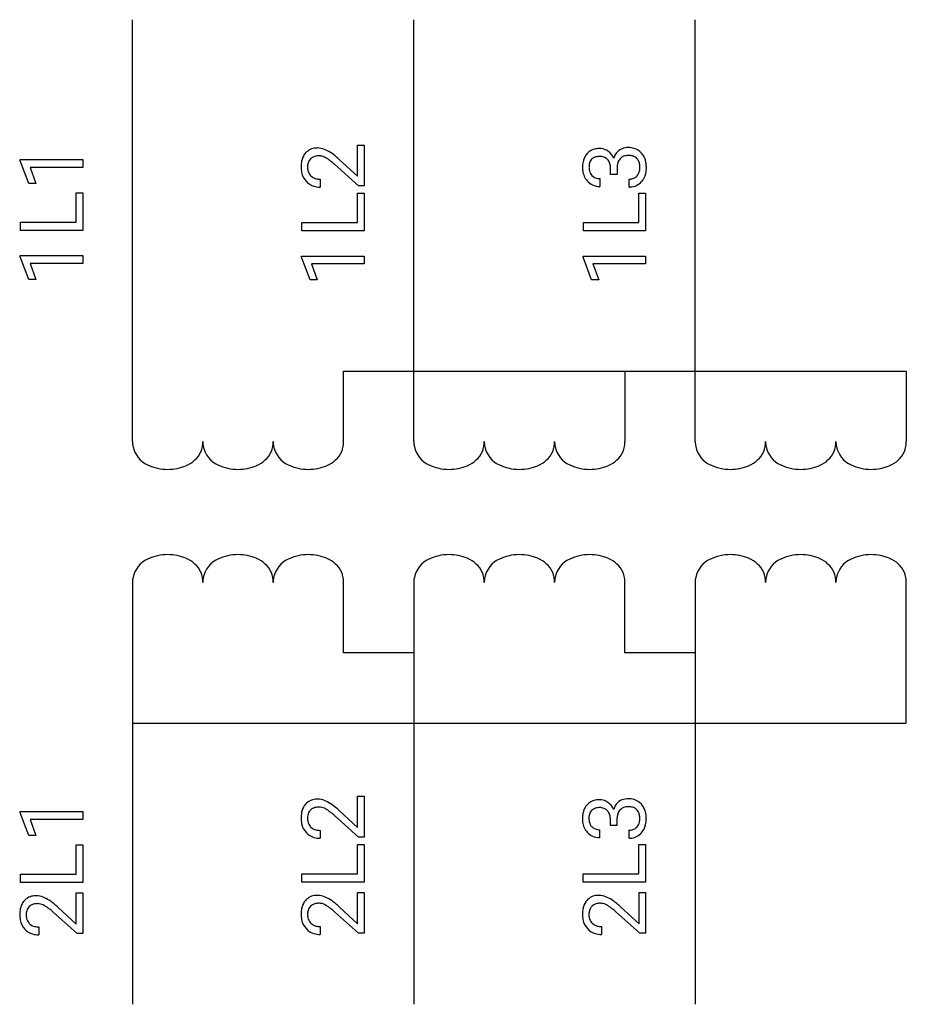
# Model space of a CAD drawing. Extents: x 3.7 to 20.4, y -2.9 to 15.6.
import ezdxf

# ---------------------------------------------------------------- set-up
doc = ezdxf.new("R2010")
doc.units = 0
doc.layers.add('DEFAULT_255_1_234', color=255, linetype='CONTINUOUS')
doc.layers.add('DEFAULT_255_2_778', color=255, linetype='CONTINUOUS')

msp = doc.modelspace()

# ---------------------------------------------------------------- linework, layer by layer
at = {"layer": 'DEFAULT_255_1_234'}
for p, q in [((10.053, 13.251), (10.175, 13.251)), ((10.053, 12.664), (10.053, 13.251)), ((10.175, 13.251), (10.175, 12.485)), ((3.708, 12.981), (4.883, 12.981)), ((3.708, 12.958), (3.708, 12.981)), ((4.883, 12.981), (4.883, 12.832)), ((9.713, 12.977), (10.053, 12.664)), ((3.868, 12.532), (3.708, 12.958)), ((4.883, 12.832), (3.893, 12.832)), ((3.893, 12.832), (4.003, 12.532)), ((10.068, 12.485), (9.618, 12.89)), ((14.811, 12.701), (14.811, 12.813)), ((14.932, 12.813), (14.932, 12.701)), ((9.35, 12.611), (9.35, 12.463)), ((14.605, 12.622), (14.605, 12.474)), ((14.932, 12.701), (14.811, 12.701)), ((15.159, 12.463), (15.159, 12.613)), ((4.003, 12.532), (3.868, 12.532)), ((10.175, 12.485), (10.068, 12.485)), ((4.757, 11.801), (4.757, 12.356)), ((4.757, 12.356), (4.883, 12.356)), ((4.883, 12.356), (4.883, 11.646)), ((10.048, 11.794), (10.048, 12.348)), ((10.048, 12.348), (10.175, 12.348)), ((10.175, 12.348), (10.175, 11.639)), ((15.342, 11.794), (15.342, 12.348)), ((15.342, 12.348), (15.468, 12.348)), ((15.468, 12.348), (15.468, 11.639)), ((3.714, 11.801), (4.757, 11.801)), ((3.714, 11.646), (3.714, 11.801)), ((9.005, 11.794), (10.048, 11.794)), ((9.005, 11.639), (9.005, 11.794)), ((14.298, 11.794), (15.342, 11.794)), ((14.298, 11.639), (14.298, 11.794)), ((4.883, 11.646), (3.714, 11.646)), ((10.175, 11.639), (9.005, 11.639)), ((15.468, 11.639), (14.298, 11.639)), ((3.708, 11.173), (4.883, 11.173)), ((3.708, 11.149), (3.708, 11.173)), ((3.868, 10.724), (3.708, 11.149)), ((4.883, 11.173), (4.883, 11.023)), ((8.999, 11.165), (10.175, 11.165)), ((8.999, 11.141), (8.999, 11.165)), ((9.159, 10.716), (8.999, 11.141)), ((10.175, 11.165), (10.175, 11.015)), ((14.293, 11.165), (15.468, 11.165)), ((14.293, 11.141), (14.293, 11.165)), ((14.453, 10.716), (14.293, 11.141)), ((15.468, 11.165), (15.468, 11.015)), ((4.883, 11.023), (3.893, 11.023)), ((3.893, 11.023), (4.003, 10.724)), ((10.175, 11.015), (9.184, 11.015)), ((9.184, 11.015), (9.294, 10.716)), ((15.468, 11.015), (14.477, 11.015)), ((14.477, 11.015), (14.588, 10.716)), ((4.003, 10.724), (3.868, 10.724)), ((9.294, 10.716), (9.159, 10.716)), ((14.588, 10.716), (14.453, 10.716)), ((10.053, 1.002), (10.175, 1.002)), ((10.053, 0.415), (10.053, 1.002)), ((10.175, 1.002), (10.175, 0.236)), ((3.708, 0.716), (4.883, 0.716)), ((3.708, 0.693), (3.708, 0.716)), ((3.868, 0.267), (3.708, 0.693)), ((4.883, 0.567), (3.893, 0.567)), ((3.893, 0.567), (4.003, 0.267)), ((4.883, 0.716), (4.883, 0.567)), ((10.068, 0.236), (9.618, 0.641)), ((9.713, 0.728), (10.053, 0.415)), ((14.809, 0.452), (14.809, 0.563)), ((14.93, 0.563), (14.93, 0.452)), ((14.603, 0.373), (14.603, 0.224)), ((14.93, 0.452), (14.809, 0.452)), ((4.003, 0.267), (3.868, 0.267)), ((9.35, 0.362), (9.35, 0.213)), ((10.175, 0.236), (10.068, 0.236)), ((15.157, 0.214), (15.157, 0.363)), ((4.757, -0.464), (4.757, 0.09)), ((4.757, 0.09), (4.883, 0.09)), ((4.883, 0.09), (4.883, -0.619)), ((10.048, -0.456), (10.048, 0.098)), ((10.048, 0.098), (10.175, 0.098)), ((10.175, 0.098), (10.175, -0.611)), ((15.34, -0.456), (15.34, 0.098)), ((15.34, 0.098), (15.466, 0.098)), ((15.466, 0.098), (15.466, -0.611)), ((3.714, -0.464), (4.757, -0.464)), ((3.714, -0.619), (3.714, -0.464)), ((9.005, -0.456), (10.048, -0.456)), ((9.005, -0.611), (9.005, -0.456)), ((14.296, -0.456), (15.34, -0.456)), ((14.296, -0.611), (14.296, -0.456)), ((4.883, -0.619), (3.714, -0.619)), ((10.175, -0.611), (9.005, -0.611)), ((15.466, -0.611), (14.296, -0.611)), ((4.762, -0.815), (4.883, -0.815)), ((4.762, -1.402), (4.762, -0.815)), ((4.883, -0.815), (4.883, -1.581)), ((10.053, -0.807), (10.175, -0.807)), ((10.053, -1.394), (10.053, -0.807)), ((10.175, -0.807), (10.175, -1.573)), ((15.345, -0.807), (15.466, -0.807)), ((15.345, -1.394), (15.345, -0.807)), ((15.466, -0.807), (15.466, -1.573)), ((4.422, -1.089), (4.762, -1.402)), ((9.713, -1.081), (10.053, -1.394)), ((15.005, -1.081), (15.345, -1.394)), ((4.776, -1.581), (4.327, -1.176)), ((10.068, -1.573), (9.618, -1.168)), ((15.359, -1.573), (14.909, -1.168)), ((4.058, -1.455), (4.058, -1.603)), ((9.35, -1.447), (9.35, -1.596)), ((14.641, -1.447), (14.641, -1.596)), ((4.883, -1.581), (4.776, -1.581)), ((10.175, -1.573), (10.068, -1.573)), ((15.466, -1.573), (15.359, -1.573))]:
    msp.add_line(p, q, dxfattribs=at)
for centre, radius, start, end in [((9.285, 12.914), 0.283, 94.3348, 138.0561), ((9.302, 12.804), 0.393, 89.9252, 95.5968), ((9.296, 12.847), 0.35, 67.8914, 88.9968), ((9.191, 12.576), 0.641, 56.9135, 68.3505), ((14.579, 12.897), 0.287, 100.9208, 136.7778), ((14.611, 12.76), 0.427, 89.6364, 101.6087), ((14.612, 12.944), 0.243, 62.355, 89.7179), ((14.581, 12.879), 0.315, 55.2334, 62.8746), ((15.126, 12.941), 0.263, 126.7249, 147.4698), ((15.125, 12.94), 0.263, 98.0545, 126.3561), ((15.141, 12.854), 0.351, 89.8321, 98.587), ((15.145, 12.816), 0.389, 73.983, 90.5572), ((15.17, 12.905), 0.297, 41.636, 73.7652), ((9.329, 12.884), 0.336, 145.9268, 168.4889), ((9.295, 12.904), 0.297, 137.9292, 145.4054), ((9.296, 12.859), 0.184, 133.4415, 173.1661), ((9.304, 12.851), 0.195, 106.1715, 133.5284), ((9.318, 12.801), 0.248, 89.4866, 105.934), ((9.32, 12.78), 0.269, 83.2249, 90.0169), ((9.317, 12.766), 0.282, 61.4255, 82.9365), ((9.265, 12.666), 0.395, 58.8299, 61.7899), ((9.139, 12.462), 0.635, 53.8962, 58.6421), ((8.855, 12.07), 1.119, 50.7373, 53.9737), ((8.936, 12.177), 1.115, 49.6473, 57.0958), ((8.62, 11.794), 1.611, 47.2587, 49.9046), ((14.621, 12.873), 0.334, 146.6229, 168.6387), ((14.583, 12.895), 0.291, 137.0254, 146.0854), ((14.567, 12.876), 0.157, 103.9577, 167.6713), ((14.606, 12.741), 0.297, 89.1805, 105.0453), ((14.611, 12.788), 0.251, 83.0938, 90.1181), ((14.623, 12.86), 0.177, 41.7324, 84.2802), ((14.613, 12.851), 0.191, 31.7833, 41.7545), ((14.592, 12.894), 0.297, 22.9802, 55.2392), ((14.538, 12.866), 0.357, 22.5402, 23.6925), ((15.184, 12.906), 0.331, 147.6435, 162.8625), ((15.145, 12.859), 0.207, 139.5089, 162.1836), ((15.12, 12.878), 0.176, 102.9498, 138.7551), ((15.143, 12.791), 0.265, 89.5048, 103.424), ((15.145, 12.689), 0.367, 87.4749, 90.0231), ((15.151, 12.778), 0.278, 74.5987, 87.927), ((15.178, 12.871), 0.182, 45.0728, 75.0431), ((15.184, 12.879), 0.171, 30.3576, 44.5518), ((15.148, 12.86), 0.212, 10.6346, 29.8596), ((15.127, 12.867), 0.354, 9.783, 41.6256), ((9.491, 12.849), 0.502, 168.2171, 180.413), ((9.497, 12.842), 0.508, 179.6605, 191.3704), ((9.37, 12.846), 0.259, 172.1602, 180.1506), ((9.424, 12.842), 0.313, 179.5461, 192.5419), ((8.425, 11.541), 1.801, 48.5132, 50.7828), ((14.786, 12.837), 0.504, 168.3655, 180.4132), ((14.76, 12.833), 0.478, 179.8596, 187.7825), ((14.705, 12.837), 0.301, 166.1117, 180.7026), ((14.678, 12.831), 0.273, 179.5325, 193.5319), ((14.582, 12.834), 0.226, 11.6692, 31.2943), ((14.472, 12.81), 0.339, 0.492, 11.8952), ((15.388, 12.808), 0.456, 174.0193, 179.3331), ((15.252, 12.824), 0.319, 161.901, 174.3554), ((15.062, 12.832), 0.3, 347.4584, 0.4266), ((15.033, 12.837), 0.329, 359.5962, 10.8789), ((14.988, 12.831), 0.496, 346.6829, 0.4412), ((14.983, 12.837), 0.5, 359.7286, 10.3856), ((9.343, 12.807), 0.35, 190.7869, 223.4384), ((9.321, 12.818), 0.207, 192.1739, 219.2062), ((9.308, 12.81), 0.192, 219.7279, 225.7542), ((9.318, 12.822), 0.208, 226.1757, 256.3675), ((9.345, 12.923), 0.312, 255.9093, 268.8684), ((9.35, 13.01), 0.398, 268.4382, 270.0084), ((14.636, 12.811), 0.352, 186.9875, 221.9691), ((14.598, 12.811), 0.191, 193.2932, 223.5619), ((14.592, 12.807), 0.183, 223.8349, 263.5344), ((14.605, 12.879), 0.257, 262.5097, 270.1367), ((15.162, 12.842), 0.229, 269.4465, 286.2869), ((15.175, 12.793), 0.179, 286.5661, 317.7059), ((15.157, 12.81), 0.203, 317.7652, 347.8763), ((15.126, 12.797), 0.354, 319.4223, 346.8556), ((9.324, 12.789), 0.324, 223.4541, 252.947), ((9.346, 12.869), 0.407, 253.2879, 270.5582), ((14.604, 12.779), 0.307, 221.5745, 244.4798), ((14.601, 12.784), 0.31, 245.3484, 270.7485), ((15.16, 12.859), 0.396, 269.9755, 273.2323), ((15.173, 12.755), 0.291, 271.8183, 319.6455), ((9.285, 0.664), 0.283, 94.3348, 138.0561), ((9.302, 0.555), 0.393, 89.9252, 95.5968), ((9.296, 0.598), 0.35, 67.8914, 88.9968), ((14.577, 0.647), 0.287, 100.9208, 136.7778), ((14.609, 0.511), 0.427, 89.6364, 101.6087), ((14.61, 0.694), 0.243, 62.355, 89.7179), ((15.123, 0.691), 0.263, 98.0545, 126.3561), ((15.139, 0.604), 0.351, 89.8321, 98.587), ((15.144, 0.567), 0.389, 73.983, 90.5572), ((15.168, 0.655), 0.297, 41.636, 73.7652), ((9.329, 0.635), 0.336, 145.9268, 168.4889), ((9.295, 0.654), 0.297, 137.9292, 145.4054), ((9.296, 0.61), 0.184, 133.4415, 173.1661), ((9.304, 0.602), 0.195, 106.1715, 133.5284), ((9.318, 0.551), 0.248, 89.4866, 105.934), ((9.32, 0.53), 0.269, 83.2249, 90.0169), ((9.317, 0.517), 0.282, 61.4255, 82.9365), ((9.191, 0.326), 0.641, 56.9135, 68.3505), ((9.265, 0.417), 0.395, 58.8299, 61.7899), ((9.139, 0.212), 0.635, 53.8962, 58.6421), ((8.936, -0.072), 1.115, 49.6473, 57.0958), ((8.62, -0.455), 1.611, 47.2587, 49.9046), ((14.619, 0.624), 0.334, 146.6229, 168.6387), ((14.581, 0.645), 0.291, 137.0254, 146.0854), ((14.565, 0.627), 0.157, 103.9577, 167.6713), ((14.604, 0.492), 0.297, 89.1805, 105.0453), ((14.609, 0.538), 0.251, 83.0938, 90.1181), ((14.621, 0.611), 0.177, 41.7324, 84.2802), ((14.579, 0.629), 0.315, 55.2334, 62.8746), ((14.59, 0.645), 0.297, 22.9802, 55.2392), ((14.537, 0.617), 0.357, 22.5402, 23.6925), ((15.182, 0.656), 0.331, 147.6435, 162.8625), ((15.125, 0.692), 0.263, 126.7249, 147.4698), ((15.143, 0.61), 0.207, 139.5089, 162.1836), ((15.119, 0.628), 0.176, 102.9498, 138.7551), ((15.141, 0.542), 0.265, 89.5048, 103.424), ((15.143, 0.439), 0.367, 87.4749, 90.0231), ((15.149, 0.529), 0.278, 74.5987, 87.927), ((15.176, 0.621), 0.182, 45.0728, 75.0431), ((15.182, 0.629), 0.171, 30.3576, 44.5518), ((15.125, 0.618), 0.354, 9.783, 41.6256), ((9.491, 0.599), 0.502, 168.2171, 180.413), ((9.497, 0.593), 0.508, 179.6605, 191.3704), ((9.37, 0.596), 0.259, 172.1602, 180.1506), ((9.424, 0.593), 0.313, 179.5461, 192.5419), ((8.855, -0.18), 1.119, 50.7373, 53.9737), ((8.425, -0.708), 1.801, 48.5132, 50.7828), ((14.785, 0.588), 0.504, 168.3655, 180.4132), ((14.758, 0.583), 0.478, 179.8596, 187.7825), ((14.703, 0.588), 0.301, 166.1117, 180.7026), ((14.676, 0.582), 0.273, 179.5325, 193.5319), ((14.611, 0.602), 0.191, 31.7833, 41.7545), ((14.58, 0.585), 0.226, 11.6692, 31.2943), ((14.47, 0.561), 0.339, 0.492, 11.8952), ((15.386, 0.558), 0.456, 174.0193, 179.3331), ((15.25, 0.574), 0.319, 161.901, 174.3554), ((15.146, 0.61), 0.212, 10.6346, 29.8596), ((15.06, 0.583), 0.3, 347.4584, 0.4266), ((15.031, 0.587), 0.329, 359.5962, 10.8789), ((14.986, 0.581), 0.496, 346.6829, 0.4412), ((14.981, 0.587), 0.5, 359.7286, 10.3856), ((9.343, 0.558), 0.35, 190.7869, 223.4384), ((9.321, 0.569), 0.207, 192.1739, 219.2062), ((9.308, 0.561), 0.192, 219.7279, 225.7542), ((9.318, 0.573), 0.208, 226.1757, 256.3675), ((9.345, 0.674), 0.312, 255.9093, 268.8684), ((14.634, 0.561), 0.352, 186.9875, 221.9691), ((14.596, 0.562), 0.191, 193.2932, 223.5619), ((14.59, 0.558), 0.183, 223.8349, 263.5344), ((14.603, 0.63), 0.257, 262.5097, 270.1367), ((15.16, 0.593), 0.229, 269.4465, 286.2869), ((15.173, 0.544), 0.179, 286.5661, 317.7059), ((15.155, 0.56), 0.203, 317.7652, 347.8763), ((15.124, 0.547), 0.354, 319.4223, 346.8556), ((9.324, 0.54), 0.324, 223.4541, 252.947), ((9.346, 0.62), 0.407, 253.2879, 270.5582), ((9.35, 0.76), 0.398, 268.4382, 270.0084), ((14.602, 0.53), 0.307, 221.5745, 244.4798), ((14.599, 0.535), 0.31, 245.3484, 270.7485), ((15.158, 0.61), 0.396, 269.9755, 273.2323), ((15.171, 0.506), 0.291, 271.8183, 319.6455), ((3.993, -1.152), 0.283, 94.3348, 138.0561), ((4.01, -1.262), 0.393, 89.9252, 95.5968), ((4.005, -1.219), 0.35, 67.8914, 88.9968), ((3.9, -1.49), 0.641, 56.9135, 68.3505), ((9.285, -1.144), 0.283, 94.3348, 138.0561), ((9.302, -1.254), 0.393, 89.9252, 95.5968), ((9.296, -1.211), 0.35, 67.8914, 88.9968), ((9.191, -1.482), 0.641, 56.9135, 68.3505), ((14.576, -1.144), 0.283, 94.3348, 138.0561), ((14.593, -1.254), 0.393, 89.9252, 95.5968), ((14.588, -1.211), 0.35, 67.8914, 88.9968), ((14.483, -1.482), 0.641, 56.9135, 68.3505), ((4.038, -1.182), 0.336, 145.9268, 168.4889), ((4.004, -1.162), 0.297, 137.9292, 145.4054), ((4.005, -1.207), 0.184, 133.4415, 173.1661), ((4.013, -1.215), 0.195, 106.1715, 133.5284), ((4.026, -1.265), 0.248, 89.4866, 105.934), ((4.029, -1.286), 0.269, 83.2249, 90.0169), ((4.026, -1.3), 0.282, 61.4255, 82.9365), ((3.974, -1.4), 0.395, 58.8299, 61.7899), ((3.848, -1.604), 0.635, 53.8962, 58.6421), ((3.564, -1.996), 1.119, 50.7373, 53.9737), ((3.645, -1.889), 1.115, 49.6473, 57.0958), ((3.328, -2.272), 1.611, 47.2587, 49.9046), ((9.491, -1.21), 0.502, 168.2171, 180.413), ((9.329, -1.174), 0.336, 145.9268, 168.4889), ((9.295, -1.154), 0.297, 137.9292, 145.4054), ((9.296, -1.199), 0.184, 133.4415, 173.1661), ((9.304, -1.207), 0.195, 106.1715, 133.5284), ((9.318, -1.258), 0.248, 89.4866, 105.934), ((9.32, -1.279), 0.269, 83.2249, 90.0169), ((9.317, -1.292), 0.282, 61.4255, 82.9365), ((9.265, -1.392), 0.395, 58.8299, 61.7899), ((9.139, -1.597), 0.635, 53.8962, 58.6421), ((8.855, -1.989), 1.119, 50.7373, 53.9737), ((8.936, -1.881), 1.115, 49.6473, 57.0958), ((8.62, -2.264), 1.611, 47.2587, 49.9046), ((14.783, -1.21), 0.502, 168.2171, 180.413), ((14.62, -1.174), 0.336, 145.9268, 168.4889), ((14.586, -1.154), 0.297, 137.9292, 145.4054), ((14.588, -1.199), 0.184, 133.4415, 173.1661), ((14.595, -1.207), 0.195, 106.1715, 133.5284), ((14.609, -1.258), 0.248, 89.4866, 105.934), ((14.611, -1.279), 0.269, 83.2249, 90.0169), ((14.608, -1.292), 0.282, 61.4255, 82.9365), ((14.557, -1.392), 0.395, 58.8299, 61.7899), ((14.431, -1.597), 0.635, 53.8962, 58.6421), ((14.147, -1.989), 1.119, 50.7373, 53.9737), ((14.227, -1.881), 1.115, 49.6473, 57.0958), ((13.911, -2.264), 1.611, 47.2587, 49.9046), ((4.2, -1.217), 0.502, 168.2171, 180.413), ((4.206, -1.224), 0.508, 179.6605, 191.3704), ((4.079, -1.22), 0.259, 172.1602, 180.1506), ((4.132, -1.224), 0.313, 179.5461, 192.5419), ((4.029, -1.248), 0.207, 192.1739, 219.2062), ((3.134, -2.525), 1.801, 48.5132, 50.7828), ((9.497, -1.216), 0.508, 179.6605, 191.3704), ((9.37, -1.213), 0.259, 172.1602, 180.1506), ((9.424, -1.216), 0.313, 179.5461, 192.5419), ((9.321, -1.24), 0.207, 192.1739, 219.2062), ((8.425, -2.517), 1.801, 48.5132, 50.7828), ((14.789, -1.216), 0.508, 179.6605, 191.3704), ((14.661, -1.213), 0.259, 172.1602, 180.1506), ((14.715, -1.216), 0.313, 179.5461, 192.5419), ((14.612, -1.24), 0.207, 192.1739, 219.2062), ((13.716, -2.517), 1.801, 48.5132, 50.7828), ((4.051, -1.259), 0.35, 190.7869, 223.4384), ((4.017, -1.256), 0.192, 219.7279, 225.7542), ((4.026, -1.244), 0.208, 226.1757, 256.3675), ((4.053, -1.143), 0.312, 255.9093, 268.8684), ((4.058, -1.056), 0.398, 268.4382, 270.0084), ((9.343, -1.251), 0.35, 190.7869, 223.4384), ((9.308, -1.248), 0.192, 219.7279, 225.7542), ((9.318, -1.236), 0.208, 226.1757, 256.3675), ((9.345, -1.135), 0.312, 255.9093, 268.8684), ((9.35, -1.049), 0.398, 268.4382, 270.0084), ((14.634, -1.251), 0.35, 190.7869, 223.4384), ((14.6, -1.248), 0.192, 219.7279, 225.7542), ((14.609, -1.236), 0.208, 226.1757, 256.3675), ((14.636, -1.135), 0.312, 255.9093, 268.8684), ((14.641, -1.049), 0.398, 268.4382, 270.0084), ((4.032, -1.277), 0.324, 223.4541, 252.947), ((4.054, -1.197), 0.407, 253.2879, 270.5582), ((9.324, -1.269), 0.324, 223.4541, 252.947), ((9.346, -1.189), 0.407, 253.2879, 270.5582), ((14.615, -1.269), 0.324, 223.4541, 252.947), ((14.637, -1.189), 0.407, 253.2879, 270.5582)]:
    msp.add_arc(centre, radius, start, end, dxfattribs=at)
at = {"layer": 'DEFAULT_255_2_778'}
for p, q in [((5.82, 7.673), (5.82, 15.61)), ((11.111, 7.673), (11.112, 15.61)), ((16.403, 7.673), (16.403, 15.61)), ((9.788, 7.673), (9.788, 8.996)), ((9.788, 8.996), (20.372, 8.996)), ((15.08, 8.996), (15.08, 7.673)), ((20.372, 8.996), (20.372, 7.673)), ((5.82, 5.027), (5.82, -2.91)), ((9.788, 3.704), (9.788, 5.027)), ((11.111, 5.027), (11.111, -2.91)), ((15.08, 3.704), (15.08, 5.027)), ((16.403, 5.027), (16.403, -2.91)), ((20.372, 2.381), (20.372, 5.027)), ((11.111, 3.704), (9.788, 3.704)), ((16.403, 3.704), (15.08, 3.704)), ((5.82, 2.381), (20.372, 2.381))]:
    msp.add_line(p, q, dxfattribs=at)
for centre, radius, start, end in [((6.324, 7.672), 0.505, 179.8667, 190.2022), ((6.67, 7.669), 0.473, 337.6867, 0.4957), ((7.647, 7.672), 0.505, 179.8667, 190.2022), ((7.993, 7.669), 0.473, 337.6867, 0.4957), ((8.97, 7.672), 0.505, 179.8667, 190.2022), ((9.316, 7.669), 0.473, 337.6867, 0.4957), ((11.616, 7.672), 0.505, 179.8667, 190.2022), ((11.961, 7.669), 0.473, 337.6867, 0.4957), ((12.939, 7.672), 0.505, 179.8667, 190.2022), ((13.284, 7.669), 0.473, 337.6867, 0.4957), ((14.262, 7.672), 0.505, 179.8667, 190.2022), ((14.607, 7.669), 0.473, 337.6867, 0.4957), ((16.908, 7.672), 0.505, 179.8667, 190.2022), ((17.253, 7.669), 0.473, 337.6867, 0.4957), ((18.23, 7.672), 0.505, 179.8667, 190.2022), ((18.576, 7.669), 0.473, 337.6867, 0.4957), ((19.553, 7.672), 0.505, 179.8667, 190.2022), ((19.899, 7.669), 0.473, 337.6867, 0.4957), ((6.303, 7.678), 0.484, 191.3863, 245.7314), ((6.635, 7.703), 0.518, 291.7444, 335.6857), ((7.625, 7.678), 0.484, 191.3863, 245.7314), ((7.958, 7.703), 0.518, 291.7444, 335.6857), ((8.948, 7.678), 0.484, 191.3863, 245.7314), ((9.281, 7.703), 0.518, 291.7444, 335.6857), ((11.594, 7.678), 0.484, 191.3863, 245.7314), ((11.927, 7.703), 0.518, 291.7444, 335.6857), ((12.917, 7.678), 0.484, 191.3863, 245.7314), ((13.249, 7.703), 0.518, 291.7444, 335.6857), ((14.24, 7.678), 0.484, 191.3863, 245.7314), ((14.572, 7.703), 0.518, 291.7444, 335.6857), ((16.886, 7.678), 0.484, 191.3863, 245.7314), ((17.218, 7.703), 0.518, 291.7444, 335.6857), ((18.209, 7.678), 0.484, 191.3863, 245.7314), ((18.541, 7.703), 0.518, 291.7444, 335.6857), ((19.532, 7.678), 0.484, 191.3863, 245.7314), ((19.864, 7.703), 0.518, 291.7444, 335.6857), ((6.472, 8.001), 0.849, 244.2409, 270.587), ((7.795, 8.001), 0.849, 244.2409, 270.587), ((9.118, 8.001), 0.849, 244.2409, 270.587), ((11.764, 8.001), 0.849, 244.2409, 270.587), ((13.087, 8.001), 0.849, 244.2409, 270.587), ((14.41, 8.001), 0.849, 244.2409, 270.587), ((17.056, 8.001), 0.849, 244.2409, 270.587), ((18.379, 8.001), 0.849, 244.2409, 270.587), ((19.702, 8.001), 0.849, 244.2409, 270.587), ((6.488, 8.017), 0.865, 269.5644, 293.0882), ((7.811, 8.017), 0.865, 269.5644, 293.0882), ((9.133, 8.017), 0.865, 269.5644, 293.0882), ((11.779, 8.017), 0.865, 269.5644, 293.0882), ((13.102, 8.017), 0.865, 269.5644, 293.0882), ((14.425, 8.017), 0.865, 269.5644, 293.0882), ((17.071, 8.017), 0.865, 269.5644, 293.0882), ((18.394, 8.017), 0.865, 269.5644, 293.0882), ((19.717, 8.017), 0.865, 269.5644, 293.0882), ((6.303, 5.022), 0.484, 114.2686, 168.6137), ((6.472, 4.699), 0.849, 89.413, 115.7591), ((6.488, 4.683), 0.865, 66.9118, 90.4356), ((6.635, 4.997), 0.518, 24.3143, 68.2556), ((7.625, 5.022), 0.484, 114.2686, 168.6137), ((7.795, 4.699), 0.849, 89.413, 115.7591), ((7.811, 4.683), 0.865, 66.9118, 90.4356), ((7.958, 4.997), 0.518, 24.3143, 68.2556), ((8.948, 5.022), 0.484, 114.2686, 168.6137), ((9.118, 4.699), 0.849, 89.413, 115.7591), ((9.133, 4.683), 0.865, 66.9118, 90.4356), ((9.281, 4.997), 0.518, 24.3143, 68.2556), ((11.594, 5.022), 0.484, 114.2686, 168.6137), ((11.764, 4.699), 0.849, 89.413, 115.7591), ((11.779, 4.683), 0.865, 66.9118, 90.4356), ((11.926, 4.997), 0.518, 24.3143, 68.2556), ((12.917, 5.022), 0.484, 114.2686, 168.6137), ((13.087, 4.699), 0.849, 89.413, 115.7591), ((13.102, 4.683), 0.865, 66.9118, 90.4356), ((13.249, 4.997), 0.518, 24.3143, 68.2556), ((14.24, 5.022), 0.484, 114.2686, 168.6137), ((14.41, 4.699), 0.849, 89.413, 115.7591), ((14.425, 4.683), 0.865, 66.9118, 90.4356), ((14.572, 4.997), 0.518, 24.3143, 68.2556), ((16.886, 5.022), 0.484, 114.2686, 168.6137), ((17.056, 4.699), 0.849, 89.413, 115.7591), ((17.071, 4.683), 0.865, 66.9118, 90.4356), ((17.218, 4.997), 0.518, 24.3143, 68.2556), ((18.209, 5.022), 0.484, 114.266, 168.6121), ((18.379, 4.699), 0.849, 89.413, 115.7573), ((18.394, 4.683), 0.865, 66.9134, 90.4356), ((18.541, 4.997), 0.518, 24.3166, 68.2577), ((19.532, 5.022), 0.484, 114.2686, 168.6137), ((19.702, 4.699), 0.849, 89.413, 115.7591), ((19.717, 4.683), 0.865, 66.9118, 90.4356), ((19.864, 4.997), 0.518, 24.3143, 68.2556), ((6.67, 5.031), 0.473, 359.5043, 22.3133), ((7.993, 5.031), 0.473, 359.5043, 22.3133), ((9.316, 5.031), 0.473, 359.5043, 22.3133), ((11.961, 5.031), 0.473, 359.5043, 22.3133), ((13.284, 5.031), 0.473, 359.5043, 22.3133), ((14.607, 5.031), 0.473, 359.5043, 22.3133), ((17.253, 5.031), 0.473, 359.5043, 22.3133), ((18.576, 5.031), 0.473, 359.5042, 22.3149), ((19.899, 5.031), 0.473, 359.5043, 22.3133), ((6.324, 5.028), 0.505, 169.7978, 180.1333), ((7.647, 5.028), 0.505, 169.7978, 180.1333), ((8.97, 5.028), 0.505, 169.7978, 180.1333), ((11.616, 5.028), 0.505, 169.7978, 180.1333), ((12.939, 5.028), 0.505, 169.7978, 180.1333), ((14.262, 5.028), 0.505, 169.7978, 180.1333), ((16.907, 5.028), 0.505, 169.7978, 180.1333), ((18.23, 5.028), 0.504, 169.7972, 180.1332), ((19.553, 5.028), 0.505, 169.7978, 180.1333)]:
    msp.add_arc(centre, radius, start, end, dxfattribs=at)

doc.saveas('drawing.dxf')
